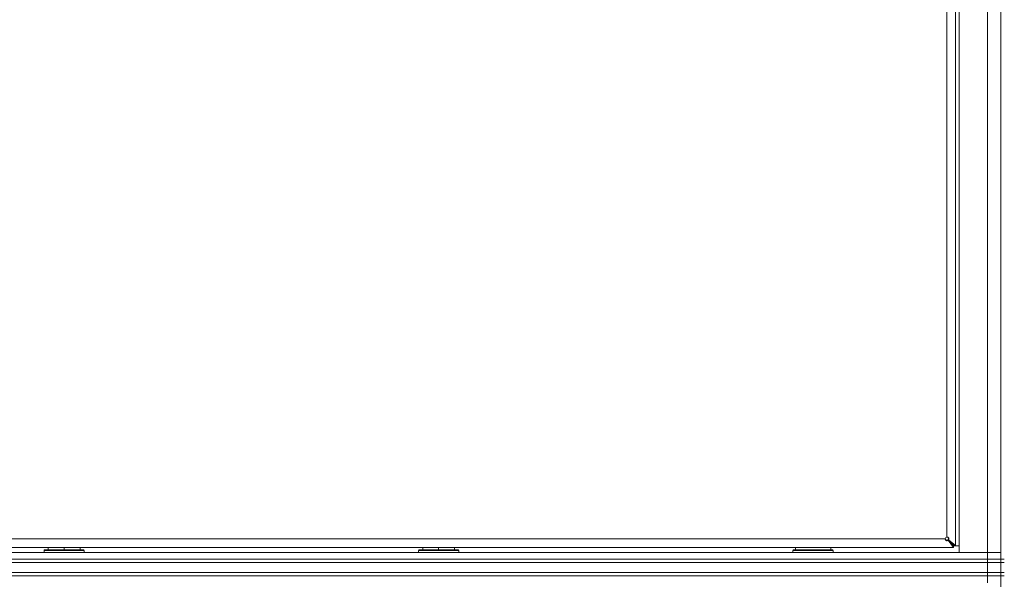
# Model space of a CAD drawing. Units: millimetres. Extents: x 0 to 29700, y -7 to 21000.
# Drawn here: x 19167 to 19754, y 16651 to 16985 of the extents above; entities that cross this region are included whole.
import ezdxf

# ---------------------------------------------------------------- set-up
doc = ezdxf.new("R2010")
doc.units = ezdxf.units.MM
doc.linetypes.add('K5LT_THIN', pattern=[0])
doc.layers.add('R', color=1, linetype='Continuous', true_color=0xff0000)
doc.layers.add('WELDING', color=7, linetype='Continuous', true_color=0xffffff)

msp = doc.modelspace()

# ---------------------------------------------------------------- linework, layer by layer
at = {"layer": 'R', "color": 7, "linetype": 'K5LT_THIN', "lineweight": 18}
for p, q in [((19751.64, 17163.15), (19751.64, 16663.15)), ((19724.64, 16671.35), (19724.64, 17156.95)), ((19726.64, 16667.15), (19726.64, 17159.15)), ((19743.64, 16667.15), (19743.64, 17159.15)), ((19719.44, 16676.35), (19719.44, 17151.95)), ((18444.84, 16675.35), (19718.44, 16675.35)), ((19720.1, 16674.68), (19723.44, 16671.35)), ((19720.3, 16674.68), (19720.1, 16674.68)), ((19720.1, 16674.48), (19720.1, 16674.68)), ((19723.44, 16671.35), (19720.1, 16674.68)), ((19723.44, 16670.15), (19720.1, 16674.48)), ((19720.3, 16674.68), (19724.64, 16671.35)), ((18439.84, 16670.15), (19723.44, 16670.15)), ((19181.24, 16668.35), (19181.41, 16668.65)), ((19181.24, 16668.35), (19181.24, 16667.15)), ((19205.24, 16668.35), (19181.24, 16668.35)), ((19205.06, 16668.65), (19181.41, 16668.65)), ((19183.74, 16670.15), (19183.74, 16668.65)), ((19193.24, 16670.15), (19193.24, 16668.65)), ((19202.74, 16670.15), (19202.74, 16668.65)), ((19205.24, 16668.35), (19205.06, 16668.65)), ((19205.24, 16668.35), (19205.24, 16667.15)), ((19404.44, 16668.35), (19404.61, 16668.65)), ((19404.44, 16668.35), (19404.44, 16667.15)), ((19428.44, 16668.35), (19404.44, 16668.35)), ((19428.26, 16668.65), (19404.61, 16668.65)), ((19406.94, 16670.15), (19406.94, 16668.65)), ((19416.44, 16670.15), (19416.44, 16668.65)), ((19425.94, 16670.15), (19425.94, 16668.65)), ((19428.44, 16668.35), (19428.26, 16668.65)), ((19428.44, 16668.35), (19428.44, 16667.15)), ((19627.64, 16668.35), (19627.81, 16668.65)), ((19627.64, 16667.15), (19627.64, 16668.35)), ((19627.64, 16668.35), (19651.64, 16668.35)), ((19627.81, 16668.65), (19651.46, 16668.65)), ((19629.14, 16668.65), (19629.14, 16670.15)), ((19650.14, 16668.65), (19650.14, 16670.15)), ((19651.64, 16668.35), (19651.46, 16668.65)), ((19651.64, 16667.15), (19651.64, 16668.35)), ((19724.64, 16671.35), (19723.44, 16671.35)), ((19723.44, 16671.35), (19723.44, 16670.15)), ((19723.44, 16671.15), (19726.64, 16671.15)), ((18419.64, 16667.15), (19743.64, 16667.15)), ((18419.64, 16663.15), (19743.64, 16663.15)), ((18419.64, 16663.15), (19743.64, 16663.15)), ((19743.64, 16667.15), (19726.64, 16667.15)), ((19743.64, 16667.15), (19751.64, 16667.15)), ((19743.64, 16663.15), (19743.64, 16667.15)), ((19751.64, 16667.15), (19743.64, 16667.15)), ((19743.64, 16661.15), (19743.64, 16663.15)), ((19743.64, 16663.15), (19751.64, 16663.15)), ((19751.64, 16663.15), (19743.64, 16663.15)), ((19751.64, 16661.15), (19751.64, 16663.15)), ((19751.64, 16663.15), (19753.64, 16663.15)), ((18419.64, 16661.15), (19743.64, 16661.15)), ((18419.64, 16661.15), (19743.64, 16661.15)), ((19751.64, 16661.15), (19743.64, 16661.15)), ((19743.64, 16655.15), (19743.64, 16661.15)), ((19743.64, 16661.15), (19751.64, 16661.15)), ((19751.64, 16661.15), (19753.64, 16661.15)), ((19751.64, 16655.15), (19751.64, 16661.15)), ((18419.64, 16655.15), (19743.64, 16655.15)), ((18419.64, 16655.15), (19743.64, 16655.15)), ((19743.64, 16653.15), (18419.64, 16653.15)), ((18419.64, 16653.15), (19743.64, 16653.15)), ((19743.64, 16653.15), (19743.64, 16655.15)), ((19743.64, 16655.15), (19751.64, 16655.15)), ((19751.64, 16655.15), (19743.64, 16655.15)), ((19743.64, 16653.15), (19751.64, 16653.15)), ((19743.64, 16653.15), (19743.64, 16649.15)), ((19751.64, 16653.15), (19743.64, 16653.15)), ((19751.64, 16653.15), (19751.64, 16655.15)), ((19753.64, 16655.15), (19751.64, 16655.15)), ((19751.64, 16653.15), (19751.64, 16018.15)), ((19751.64, 16653.15), (19753.64, 16653.15))]:
    msp.add_line(p, q, dxfattribs=at)
msp.add_arc((19719.44, 16675.35), 1, 90, 180, dxfattribs=at)
at = {"layer": 'WELDING', "color": 7, "linetype": 'K5LT_THIN', "lineweight": 18}
for points, knots in [([(19720.1, 16674.68), (19720.05, 16674.64), (19719.95, 16674.57), (19719.79, 16674.5), (19719.63, 16674.46), (19719.47, 16674.45), (19719.3, 16674.45), (19719.14, 16674.49), (19718.99, 16674.54), (19718.85, 16674.61), (19718.72, 16674.71), (19718.62, 16674.82), (19718.53, 16674.95), (19718.47, 16675.09), (19718.44, 16675.23), (19718.44, 16675.31), (19718.44, 16675.35)], [0, 0, 0, 0, 1.502176, 2.810833, 3.971347, 5.157416, 6.374463, 7.578465, 8.792784, 10.013189, 11.236206, 12.450171, 13.65881, 14.963383, 16.078753, 17, 17, 17, 17]), ([(19720.1, 16674.48), (19720.06, 16674.43), (19719.96, 16674.35), (19719.81, 16674.26), (19719.66, 16674.21), (19719.51, 16674.18), (19719.35, 16674.18), (19719.2, 16674.21), (19719.05, 16674.26), (19718.91, 16674.34), (19718.79, 16674.45), (19718.67, 16674.58), (19718.58, 16674.73), (19718.51, 16674.9), (19718.46, 16675.07), (19718.44, 16675.22), (19718.44, 16675.31), (19718.44, 16675.35)], [0, 0, 0, 0, 1.504505, 2.81434, 3.972756, 5.153591, 6.361741, 7.555487, 8.761047, 9.978755, 11.210245, 12.448996, 13.683637, 14.911265, 16.210718, 17.240384, 18, 18, 18, 18]), ([(19719.44, 16676.35), (19719.49, 16676.35), (19719.6, 16676.33), (19719.75, 16676.29), (19719.88, 16676.22), (19720, 16676.13), (19720.11, 16676.02), (19720.2, 16675.88), (19720.27, 16675.74), (19720.31, 16675.58), (19720.33, 16675.42), (19720.33, 16675.25), (19720.31, 16675.09), (19720.26, 16674.94), (19720.19, 16674.8), (19720.13, 16674.72), (19720.1, 16674.68)], [0, 0, 0, 0, 1.431968, 2.683968, 3.812303, 4.983484, 6.206496, 7.424194, 8.64762, 9.864829, 11.074261, 12.279315, 13.489232, 14.680729, 15.853079, 17, 17, 17, 17]), ([(19719.44, 16676.35), (19719.51, 16676.35), (19719.65, 16676.34), (19719.84, 16676.29), (19720, 16676.23), (19720.15, 16676.14), (19720.29, 16676.04), (19720.4, 16675.91), (19720.49, 16675.78), (19720.56, 16675.63), (19720.59, 16675.48), (19720.6, 16675.32), (19720.59, 16675.17), (19720.54, 16675.02), (19720.48, 16674.89), (19720.39, 16674.77), (19720.33, 16674.71), (19720.3, 16674.68)], [0, 0, 0, 0, 1.470867, 2.756302, 3.913126, 5.112062, 6.359704, 7.595701, 8.829867, 10.050416, 11.257472, 12.455125, 13.649414, 14.853025, 16.044355, 17.09644, 18, 18, 18, 18])]:
    msp.add_open_spline(points, degree=3, knots=knots, dxfattribs=at)

doc.saveas('drawing.dxf')
